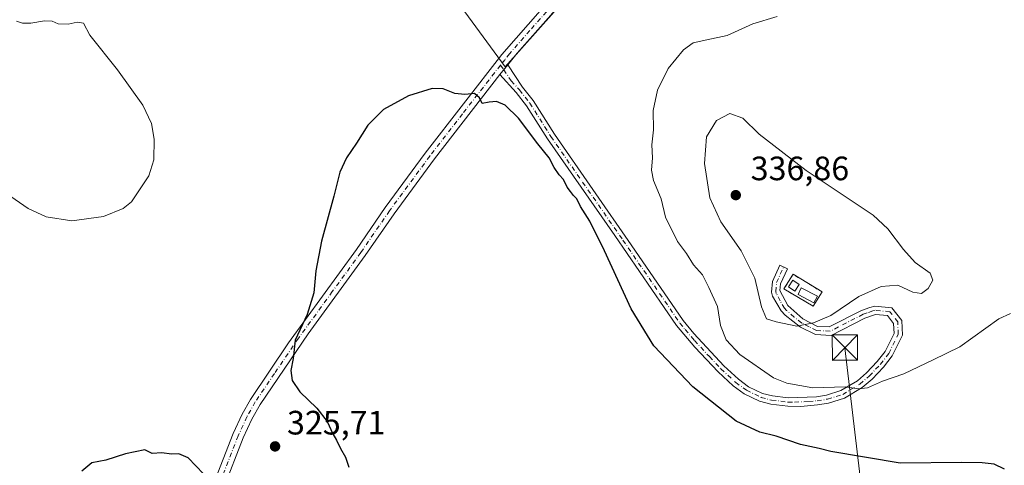
# Model space of a CAD drawing. Units: metres. Extents: x 605110 to 608591, y 4657506 to 4659871.
# Drawn here: x 607805 to 608096, y 4658309 to 4658441 of the extents above; entities that cross this region are included whole.
import ezdxf

# ---------------------------------------------------------------- set-up
doc = ezdxf.new("R2010")
doc.units = ezdxf.units.M
doc.header["$MEASUREMENT"] = 0
doc.linetypes.add('DGN Style 2', pattern=[1.6480167562047852, 0.988810053722871, -0.6592067024819142])
doc.linetypes.add('DGN Style 4', pattern=[2.6384748266838614, 1.318413404963828, -0.6592067024819142, 0.001648016756204785, -0.6592067024819142])
for name, color, linetype, lineweight in [('Alambrada', 7, 'DGN Style 2', 0), ('Antena Cxs', 7, 'Continuous', 0), ('Camino Cxs', 7, 'Continuous', 0), ('Camino eje', 30, 'DGN Style 4', 13), ('Cultivos herbáceos CxS', 92, 'Continuous', 0), ('Cultivos leñosos CxS', 92, 'Continuous', 0), ('Curva de nivel maestra', 30, 'Continuous', 30), ('Curva de nivel normal', 30, 'Continuous', 0), ('Edificación ligera Cxs', 1, 'Continuous', 0), ('Instalación de telecomunicaciones y medición Cxs', 135, 'Continuous', 0), ('Matorral CxS', 135, 'Continuous', 0), ('Municipio CxS', 4, 'Continuous', 0), ('Pista no pavimentada Cxs', 111, 'Continuous', 0), ('Pista no pavimentada eje', 91, 'DGN Style 4', 0), ('Punto de cota en terreno', 7, 'Continuous', 0), ('Rótulo de punto de cota en terreno', 7, 'Continuous', 0), ('Tendido', 6, 'Continuous', 0), ('Torre de tendido puntual', 7, 'Continuous', 0)]:
    doc.layers.add(name, color=color, linetype=linetype, lineweight=lineweight)
doc.styles.add('Style-Arial', font='txt')

# ---------------------------------------------------------------- blocks, each defined once
blk = doc.blocks.new('*U15')
at = {"layer": 'Matorral CxS', "color": 135, "linetype": 'Continuous', "lineweight": 0}
blk.add_polyline3d([(607972.1205000002, 4658453.367500001, 327.8427999999985), (607948.6857000003, 4658427.0033, 325.898199999996), (607923.4937000005, 4658461.569300001, 328.0730999999942), (607921.1210000003, 4658468.2566, 328.8996000000043), (607923.9471000005, 4658469.2104, 328.8647000000055), (607998.8047000002, 4658494.922900001, 327.3880000000063), (608003.7401999999, 4658496.6183, 327.1921000000002), (607987.9391000001, 4658478.559900001, 327.7304000000004)], close=True, dxfattribs=at)
blk = doc.blocks.new('*U18')
at = {"layer": 'Cultivos herbáceos CxS', "color": 92, "linetype": 'Continuous', "lineweight": 0}
blk.add_polyline3d([(607923.4937000005, 4658461.569300001, 328.0730999999942), (607948.6857000003, 4658427.0033, 325.898199999996), (607972.1205000002, 4658453.367500001, 327.8427999999985)], dxfattribs=at)
blk = doc.blocks.new('5PATER')
at = {"layer": 'Cultivos leñosos CxS', "linetype": 'Continuous', "lineweight": 0}
h = blk.add_hatch(color=51, dxfattribs=at)
edge = h.paths.add_edge_path()
edge.add_ellipse((0, 0), major_axis=(-0.1095731443231308, -0.1110710700762829), ratio=0.9994222409660322, start_angle=0, end_angle=360)
blk = doc.blocks.new('5TTEND')
at = {"layer": 'Municipio CxS', "color": 7, "linetype": 'Continuous', "lineweight": 0}
for p, q in [((-0.375, 0.3754), (0.375, -0.3746)), ((0.3720000000000001, 0.3784000000000001), (-0.3720000000000001, -0.3776))]:
    blk.add_line(p, q, dxfattribs=at)
at = {"layer": 'Municipio CxS', "color": 7, "linetype": 'Continuous', "lineweight": 0, "flags": 128}
blk.add_lwpolyline([(-0.375, -0.3746), (0.375, -0.3746), (0.375, 0.3754), (-0.375, 0.3754), (-0.3720000000000001, -0.3776)], dxfattribs=at)

msp = doc.modelspace()

# ---------------------------------------------------------------- linework, layer by layer
at = {"layer": 'Alambrada', "color": 7, "linetype": 'DGN Style 2', "lineweight": 0}
msp.add_polyline3d([(608039.9281000001, 4658356.104699999, 337.2860999999975), (608042.5208999999, 4658360.337900001, 336.9621999999945), (608033.9484999999, 4658365.5767, 337.7597999999998), (608031.2496999997, 4658361.237500001, 337.9257000000071), (608039.9281000001, 4658356.104699999, 337.2860999999975)], dxfattribs=at)
at = {"layer": 'Antena Cxs', "color": 7, "linetype": 'Continuous', "lineweight": 0}
msp.add_polyline3d([(608035.8059, 4658362.5031, 339.5896000000066), (608034.5231, 4658360.5941, 338.7219000000041), (608032.6140999999, 4658361.876900001, 338.750199999995), (608033.8969000002, 4658363.785900001, 338.609500000006), (608035.8059, 4658362.5031, 339.5896000000066)], dxfattribs=at)
msp.add_3dface([(608035.8059, 4658362.5031, 339.5896000000066), (608034.5231, 4658360.5941, 338.7219000000041), (608032.6140999999, 4658361.876900001, 338.750199999995), (608033.8969000002, 4658363.785900001, 338.609500000006)], dxfattribs=at)
at = {"layer": 'Camino Cxs', "color": 7, "linetype": 'Continuous', "lineweight": 0, "extrusion": (-0.04623361741450514, -0.05749049816572901, 0.9972749346300777), "elevation": -295597.979436035, "flags": 128}
msp.add_lwpolyline([(-2445617.076092587, 4000262.442789925), (-2445617.076092587, 4000266.12291387)], dxfattribs=at)
at = {"layer": 'Camino Cxs', "color": 7, "linetype": 'Continuous', "lineweight": 0}
msp.add_polyline3d([(607947.1801000005, 4658424.710100001, 325.662599999996), (607949.4801000003, 4658427.5701, 325.9340999999986), (607953.9101, 4658420.9801, 325.975099999996), (607956.9801000003, 4658417.030099999, 326.0372999999963), (607963.3101000005, 4658407.020099999, 326.0819999999949), (607986.0301000001, 4658374.3101, 326.6380000000063), (608001.4301000005, 4658351.880100001, 327.618100000007), (608004.5701000001, 4658348.0001, 327.9866000000038), (608013.4801000003, 4658338.4101, 328.5212999999931), (608017.7600999996, 4658334.4801, 328.547900000005), (608020.7901, 4658332.280099999, 328.4811000000045), (608024.9001000002, 4658330.290100001, 328.6337000000058), (608027.8300999999, 4658329.530099999, 328.8209000000061), (608032.5201000003, 4658328.950099999, 329.0126000000019), (608040.9101, 4658329.3101, 329.7014000000054), (608043.8601000002, 4658329.8101, 329.9560000000056), (608048.1401000004, 4658331.120100001, 330.2494000000006), (608052.9801000003, 4658334.050100001, 330.9189999999944), (608055.6700999998, 4658336.340100001, 331.4008000000031), (608058.8800999997, 4658339.720100001, 332.0035999999964), (608061.2100999998, 4658342.7401, 332.4744999999967), (608063.8501000004, 4658348.0801, 333.238400000002), (608063.7301000003, 4658351.030099999, 333.5978999999934), (608061.9401000004, 4658353.3201, 333.8478999999934), (608058.4001000002, 4658353.6601, 334.0323000000063), (608055.1700999998, 4658352.5801, 334.0611999999965), (608045.1901000004, 4658347.460100001, 334.3436999999976), (608040.5500999996, 4658347.690099999, 334.6505999999936), (608036.1601, 4658349.880100001, 335.249100000001), (608031.6300999997, 4658353.4301, 335.9474000000046), (608030.4001000002, 4658354.7301, 336.0893000000069), (608027.8601000002, 4658359.090100001, 336.2231999999931), (608027.5601000005, 4658360.2301, 336.1848000000027), (608027.8501000004, 4658363.4001, 336.4873999999982), (608030.0201000003, 4658368.2301, 336.7682000000059), (608032.2701000003, 4658367.220100001, 337.021900000007), (608030.2701000003, 4658362.770099999, 337.7023000000045), (608030.0800999999, 4658360.720100001, 337.2828000000009), (608032.3701, 4658356.280099999, 336.8007999999973), (608036.8701, 4658352.390100001, 335.7845999999991), (608041.2100999998, 4658350.130100001, 335.1858999999968), (608044.6501000002, 4658349.960100001, 334.8647999999957), (608054.1801000005, 4658354.840100001, 334.5190000000002), (608056.7001, 4658355.7601, 334.3733000000066), (608058.2001, 4658356.1501, 334.277900000001), (608063.2301000003, 4658355.670100001, 334.0550999999978), (608066.1601, 4658351.920100001, 333.7531000000017), (608066.3400999998, 4658347.550100001, 333.1690999999992), (608063.3201000001, 4658341.420100001, 331.982799999998), (608060.7600999996, 4658338.110099999, 331.4658999999957), (608057.3601000002, 4658334.550100001, 330.7740000000049), (608054.4301000005, 4658332.040100001, 330.2381000000024), (608049.1601, 4658328.860099999, 329.6468000000023), (608044.4301000005, 4658327.4001, 329.1879999999946), (608041.2200999996, 4658326.870100001, 328.9260999999969), (608036.2600999996, 4658326.450099999, 328.5359999999928), (608032.3601000002, 4658326.4801, 328.3169999999955), (608027.3701, 4658327.100099999, 328.1052999999956), (608024.0401, 4658327.970100001, 327.978099999993), (608019.5201000003, 4658330.1501, 327.7428999999975), (608016.2001, 4658332.5701, 327.789300000004), (608011.7500999998, 4658336.6601, 327.7258000000002), (608004.9101, 4658343.940099999, 327.4030000000057), (607999.4700999996, 4658350.390100001, 326.9174999999959), (607981.1601, 4658377.030099999, 326.023000000001), (607961.2500999998, 4658405.6601, 325.8932999999961), (607955.0701000001, 4658415.450099999, 325.9017000000022), (607952.0201000003, 4658419.390100001, 325.8760000000038)], close=True, dxfattribs=at)
msp.add_polyline3d([(607949.4801000003, 4658427.5701, 325.9340999999986), (607953.9101, 4658420.9801, 325.975099999996), (607956.9801000003, 4658417.030099999, 326.0372999999963), (607963.3101000005, 4658407.020099999, 326.0819999999949), (607986.0301000001, 4658374.3101, 326.6380000000063), (608001.4301000005, 4658351.880100001, 327.618100000007), (608004.5701000001, 4658348.0001, 327.9866000000038), (608013.4801000003, 4658338.4101, 328.5212999999931), (608017.7600999996, 4658334.4801, 328.547900000005), (608020.7901, 4658332.280099999, 328.4811000000045), (608024.9001000002, 4658330.290100001, 328.6337000000058), (608027.8300999999, 4658329.530099999, 328.8209000000061), (608032.5201000003, 4658328.950099999, 329.0126000000019), (608040.9101, 4658329.3101, 329.7014000000054), (608043.8601000002, 4658329.8101, 329.9560000000056), (608048.1401000004, 4658331.120100001, 330.2494000000006), (608052.9801000003, 4658334.050100001, 330.9189999999944), (608055.6700999998, 4658336.340100001, 331.4008000000031), (608058.8800999997, 4658339.720100001, 332.0035999999964), (608061.2100999998, 4658342.7401, 332.4744999999967), (608063.8501000004, 4658348.0801, 333.238400000002), (608063.7301000003, 4658351.030099999, 333.5978999999934), (608061.9401000004, 4658353.3201, 333.8478999999934), (608058.4001000002, 4658353.6601, 334.0323000000063), (608055.1700999998, 4658352.5801, 334.0611999999965), (608045.1901000004, 4658347.460100001, 334.3436999999976), (608040.5500999996, 4658347.690099999, 334.6505999999936), (608036.1601, 4658349.880100001, 335.249100000001), (608031.6300999997, 4658353.4301, 335.9474000000046), (608030.4001000002, 4658354.7301, 336.0893000000069), (608027.8601000002, 4658359.090100001, 336.2231999999931), (608027.5601000005, 4658360.2301, 336.1848000000027), (608027.8501000004, 4658363.4001, 336.4873999999982), (608030.0201000003, 4658368.2301, 336.7682000000059), (608032.2701000003, 4658367.220100001, 337.021900000007), (608030.2701000003, 4658362.770099999, 337.7023000000045), (608030.0800999999, 4658360.720100001, 337.2828000000009), (608032.3701, 4658356.280099999, 336.8007999999973), (608036.8701, 4658352.390100001, 335.7845999999991), (608041.2100999998, 4658350.130100001, 335.1858999999968), (608044.6501000002, 4658349.960100001, 334.8647999999957), (608054.1801000005, 4658354.840100001, 334.5190000000002), (608056.7001, 4658355.7601, 334.3733000000066), (608058.2001, 4658356.1501, 334.277900000001), (608063.2301000003, 4658355.670100001, 334.0550999999978), (608066.1601, 4658351.920100001, 333.7531000000017), (608066.3400999998, 4658347.550100001, 333.1690999999992), (608063.3201000001, 4658341.420100001, 331.982799999998), (608060.7600999996, 4658338.110099999, 331.4658999999957), (608057.3601000002, 4658334.550100001, 330.7740000000049), (608054.4301000005, 4658332.040100001, 330.2381000000024), (608049.1601, 4658328.860099999, 329.6468000000023), (608044.4301000005, 4658327.4001, 329.1879999999946), (608041.2200999996, 4658326.870100001, 328.9260999999969), (608036.2600999996, 4658326.450099999, 328.5359999999928), (608032.3601000002, 4658326.4801, 328.3169999999955), (608027.3701, 4658327.100099999, 328.1052999999956), (608024.0401, 4658327.970100001, 327.978099999993), (608019.5201000003, 4658330.1501, 327.7428999999975), (608016.2001, 4658332.5701, 327.789300000004), (608011.7500999998, 4658336.6601, 327.7258000000002), (608004.9101, 4658343.940099999, 327.4030000000057), (607999.4700999996, 4658350.390100001, 326.9174999999959), (607981.1601, 4658377.030099999, 326.023000000001), (607961.2500999998, 4658405.6601, 325.8932999999961), (607955.0701000001, 4658415.450099999, 325.9017000000022), (607952.0201000003, 4658419.390100001, 325.8760000000038), (607947.1801000005, 4658424.710100001, 325.662599999996)], dxfattribs=at)
at = {"layer": 'Camino eje', "color": 30, "linetype": 'DGN Style 4', "lineweight": 13}
msp.add_polyline3d([(607947.3217000002, 4658427.435500001, 325.770399999994), (607948.3300999999, 4658426.140100001, 325.7914000000019), (607950.5450999998, 4658422.845100001, 325.8344999999972), (607952.9650999998, 4658420.1851, 325.9438999999985), (607956.0251000002, 4658416.2401, 325.9863999999943), (607962.2801000001, 4658406.340100001, 326.0443999999989), (607983.5950999996, 4658375.670100001, 326.3027000000002), (608000.4501, 4658351.1351, 327.2736000000005), (608002.0201000003, 4658349.1951, 327.4695000000065), (608004.7401000002, 4658345.970100001, 327.7108000000007), (608009.1951000001, 4658341.175100001, 328.0608999999968), (608012.6151000002, 4658337.5351, 328.1785999999993), (608016.9801000003, 4658333.5251, 328.1907000000065), (608020.1551000001, 4658331.215100001, 328.1257999999943), (608024.4700999996, 4658329.130100001, 328.2988999999943), (608027.6001000004, 4658328.315099999, 328.463699999993), (608032.4401000004, 4658327.715100001, 328.614499999996), (608034.3901000004, 4658327.700099999, 328.7271999999939), (608038.5850999998, 4658327.880100001, 329.0466000000015), (608041.0651000004, 4658328.090100001, 329.2725999999966), (608044.1451000003, 4658328.6051, 329.5619000000006), (608048.6501000002, 4658329.9901, 329.9425999999949), (608053.7050999999, 4658333.045100001, 330.543399999995), (608056.5151000004, 4658335.4451, 331.0685999999987), (608059.8201000001, 4658338.915100001, 331.7198999999964), (608062.2651000004, 4658342.0801, 332.1970000000001), (608065.0950999996, 4658347.815099999, 333.2053000000014), (608064.9451000001, 4658351.475099999, 333.672900000005), (608062.5850999998, 4658354.495100001, 333.9317000000011), (608058.3000999996, 4658354.905099999, 334.1549999999988), (608057.5500999996, 4658354.710100001, 334.1698999999935), (608055.9351000005, 4658354.170100001, 334.2498000000051), (608054.6750999996, 4658353.710100001, 334.2750999999989), (608044.9200999998, 4658348.710100001, 334.5936999999976), (608040.8800999997, 4658348.9101, 334.9149000000034), (608038.6851000005, 4658350.005100001, 335.2548999999999), (608036.5151000004, 4658351.1351, 335.5195999999996), (608034.2500999998, 4658352.9101, 335.9480999999942), (608032.0000999998, 4658354.8551, 336.3592999999965), (608031.3850999996, 4658355.505100001, 336.4236999999994), (608030.1151000002, 4658357.6851, 336.6598999999987), (608028.9700999996, 4658359.905099999, 336.6968999999954), (608028.8201000001, 4658360.475099999, 336.7146000000066), (608029.0601000005, 4658363.085100001, 337.0589999999939), (608031.1451000003, 4658367.725099999, 336.8353999999963)], dxfattribs=at)
at = {"layer": 'Cultivos herbáceos CxS', "color": 92, "linetype": 'Continuous', "lineweight": 0}
msp.add_polyline3d([(607921.1210000003, 4658468.2566, 328.8996000000043), (607923.4937000005, 4658461.569300001, 328.0730999999942), (607948.6857000003, 4658427.0033, 325.898199999996), (607972.1205000002, 4658453.367500001, 327.8427999999985), (607987.9391000001, 4658478.559900001, 327.7304000000004), (608003.7401999999, 4658496.6183, 327.1921000000002)], dxfattribs=at)
at = {"layer": 'Curva de nivel maestra', "color": 30, "linetype": 'Continuous', "lineweight": 30, "elevation": 325, "flags": 128}
for points in [[(608096.54, 4658307.860099999), (608093.4400000004, 4658309.390100001), (608089.9800000006, 4658309.770099999), (608083.8899999997, 4658309.8301), (608065.6699999999, 4658309.6501), (608045.1299999999, 4658313.110099999), (608041.7000000002, 4658314.0101), (608036.1900000004, 4658315.170100001), (608029, 4658317.6501), (608024.1500000004, 4658318.800100001), (608017.1200000001, 4658322.100099999), (608004.2999999998, 4658332.280099999), (607992.7800000003, 4658344.420100001), (607986.0099999999, 4658355.3101), (607978.1600000003, 4658372.470100001), (607973.79, 4658381.3301), (607971.0599999996, 4658385.670100001), (607969.9800000006, 4658387.860099999), (607968.9100000003, 4658388.880100001), (607968.0999999996, 4658390.0701), (607967.0599999996, 4658391.370100001), (607966.0300000003, 4658393.670100001), (607964.7199999997, 4658395.020099999), (607963.2000000002, 4658397.170100001), (607961.75, 4658400.050100001), (607958.3700000001, 4658404.1601), (607952.6399999997, 4658411.840100001), (607948.7100000001, 4658415.6801), (607946.1600000003, 4658416.7301), (607943.9800000006, 4658416.540100001), (607941.8799999999, 4658416.100099999), (607941.1299999999, 4658417.850099999), (607939.7000000002, 4658419.0801), (607936.7599999999, 4658418.7601), (607933.8300000001, 4658419.090100001), (607930.4100000003, 4658420.520099999), (607927.0800000001, 4658420.590100001), (607920.0800000001, 4658418.390100001), (607912.7199999997, 4658414.3201), (607908.0899999999, 4658409.7601), (607904.7300000006, 4658404.380100001), (607901.7400000002, 4658400.050100001), (607899.7699999996, 4658395.800100001), (607897.9699999997, 4658388.6801), (607894.3799999999, 4658375.350099999), (607892.7000000002, 4658366.620100001), (607892.1200000001, 4658360.120100001), (607890.0800000001, 4658353.620100001), (607886.5199999996, 4658346.0601), (607885.9900000002, 4658340.630100001), (607885.3099999996, 4658337.0601), (607885.6299999999, 4658334.0701), (607887.9800000006, 4658330.7401), (607892.9699999997, 4658325.940099999), (607896.0099999999, 4658321.9801), (607897.6699999999, 4658318.3101), (607898.8300000001, 4658316.460100001), (607900, 4658313.970100001), (607901.5, 4658311.460100001), (607902.4900000002, 4658308.460100001)], [(607859.4100000003, 4658306.4901), (607854.8600000005, 4658311.2401), (607852.1100000005, 4658312.380100001), (607849.9199999999, 4658312.290100001), (607847.0700000003, 4658312.700099999), (607844.25, 4658312.540100001), (607842.0899999999, 4658313.540100001), (607836.3099999996, 4658312.420100001), (607830.5599999996, 4658310.520099999), (607826.4199999999, 4658309.7601), (607823.3899999997, 4658307.2301)]]:
    msp.add_lwpolyline(points, dxfattribs=at)
at = {"layer": 'Curva de nivel normal', "color": 30, "linetype": 'Continuous', "lineweight": 0, "flags": 128}
for points, elevation in [([(608029.2000000002, 4658441.850099999), (608022.0700000003, 4658439.7401), (608014.4000000004, 4658436.3101), (608008.4000000004, 4658435.030099999), (608004.4000000004, 4658434.090100001), (608001.4800000006, 4658432.030099999), (607996.9600000001, 4658426.5001), (607993.7999999998, 4658420.120100001), (607992.5700000003, 4658414.050100001), (607992.6500000004, 4658408.340100001), (607992.1200000001, 4658403.860099999), (607992.2999999998, 4658400.0001), (607992.0499999998, 4658396.380100001), (607992.6699999999, 4658393.290100001), (607994.9400000004, 4658387.9101), (607996.2100000001, 4658382.520099999), (607999.7000000002, 4658375.280099999), (608002.3799999999, 4658371.7401), (608004.4800000006, 4658368.390100001), (608007.1799999997, 4658365.4001), (608009.0300000003, 4658361.630100001), (608011.5800000001, 4658356.0601), (608012.4600000001, 4658350.420100001), (608014.1600000003, 4658346.1801), (608018.2000000002, 4658341.8201), (608028.1900000004, 4658334.890100001), (608032.0999999996, 4658333.3301), (608039.8399999999, 4658331.960100001), (608049.3799999999, 4658332.2401), (608053.3499999996, 4658331.6601), (608056, 4658331.9801), (608060.3799999999, 4658333.9001), (608066.75, 4658336.050100001), (608075.4000000004, 4658340.2501), (608083.3600000005, 4658344.120100001), (608094.9100000003, 4658352.3301), (608098.2800000003, 4658353.970100001)], 330), ([(607804.04, 4658440.4801), (607805.8600000005, 4658439.940099999), (607808.3399999999, 4658439.950099999), (607812.3700000001, 4658440.6501), (607814.6399999997, 4658440.520099999), (607816.4299999997, 4658439.7601), (607819.3799999999, 4658439.6601), (607822.0300000003, 4658440.220100001), (607823.8799999999, 4658439.9101), (607825.75, 4658436.4101), (607834.0099999999, 4658426.110099999), (607841.4500000002, 4658415.690099999), (607844.0800000001, 4658410.2301), (607844.8099999996, 4658405.530099999), (607844.6799999997, 4658399.4901), (607843.2000000002, 4658394.7301), (607838.0999999996, 4658387.050100001), (607835.6200000001, 4658385.0801), (607829.8499999996, 4658382.640100001), (607820.4199999999, 4658381.440099999), (607812.8799999999, 4658382.540100001), (607807.5199999996, 4658385.050100001), (607798.7199999997, 4658391.030099999)], 330), ([(608015.2199999997, 4658413.200099999), (608011.29, 4658411.1501), (608008.3499999996, 4658406.2601), (608007.7199999997, 4658398.390100001), (608009.2699999996, 4658388.2501), (608012.5999999996, 4658381.0601), (608018.5899999999, 4658372.5001), (608022.6500000004, 4658364.440099999), (608024.6100000005, 4658355.920100001), (608026.0899999999, 4658352.380100001), (608028.9699999997, 4658351.5101), (608035.0800000001, 4658350.2501), (608040.0099999999, 4658351.200099999), (608045.1399999997, 4658353.3201), (608053.4500000002, 4658358.9901), (608060.0199999996, 4658361.970100001), (608065.0099999999, 4658362.3201), (608069.3799999999, 4658360.270099999), (608072.0199999996, 4658359.840100001), (608073.9800000006, 4658361.380100001), (608075.3099999996, 4658363.8201), (608074.54, 4658365.940099999), (608070.0999999996, 4658369.0801), (608066.5999999996, 4658372.9101), (608061.9800000006, 4658379.0701), (608057.6699999999, 4658383.100099999), (608037.8300000001, 4658396.2601), (608023.9299999997, 4658407.030099999), (608019.0599999996, 4658411.790100001), (608015.2199999997, 4658413.200099999)], 335)]:
    msp.add_lwpolyline(points, dxfattribs=dict(at, elevation=elevation))
at = {"layer": 'Edificación ligera Cxs', "color": 1, "linetype": 'Continuous', "lineweight": 0}
msp.add_polyline3d([(608041.1401000004, 4658359.050100001, 337.5785999999935), (608040.1401000004, 4658357.1501, 337.6733999999997), (608035.4200999998, 4658359.600099999, 338.6138000000064), (608036.4001000002, 4658361.520099999, 339.4170000000013), (608041.1401000004, 4658359.050100001, 337.5785999999935)], dxfattribs=at)
msp.add_3dface([(608041.1401000004, 4658359.050100001, 339.4170000000013), (608040.1401000004, 4658357.1501, 339.4170000000013), (608035.4200999998, 4658359.600099999, 339.4170000000013), (608036.4001000002, 4658361.520099999, 339.4170000000013)], dxfattribs=at)
at = {"layer": 'Instalación de telecomunicaciones y medición Cxs', "color": 135, "linetype": 'Continuous', "lineweight": 0, "extrusion": (0.03400721298653427, 0.05552272988704584, 0.997878116771171), "elevation": 279658.9614764239, "flags": 128}
msp.add_lwpolyline([(1914581.135212789, -4280911.91224942), (1914581.135212789, -4280906.937562968)], dxfattribs=at)
at = {"layer": 'Instalación de telecomunicaciones y medición Cxs', "color": 135, "linetype": 'Continuous', "lineweight": 0}
msp.add_polyline3d([(608039.9281000001, 4658356.104699999, 337.2860999999975), (608031.2496999997, 4658361.237500001, 337.9257000000071), (608033.9484999999, 4658365.5767, 337.7597999999998), (608042.5208999999, 4658360.337900001, 336.9621999999945)], dxfattribs=at)
msp.add_3dface([(608042.5208999999, 4658360.337900001, 336.9621999999945), (608039.9280000003, 4658356.104599999, 337.2860999999975), (608031.2496999997, 4658361.237500001, 337.9257000000071), (608033.9484000001, 4658365.5767, 337.7597999999998)], dxfattribs=at)
at = {"layer": 'Matorral CxS', "color": 135, "linetype": 'Continuous', "lineweight": 0}
msp.add_polyline3d([(607921.1210000003, 4658468.2566, 328.8996000000043), (607923.4937000005, 4658461.569300001, 328.0730999999942), (607948.6857000003, 4658427.0033, 325.898199999996), (607972.1205000002, 4658453.367500001, 327.8427999999985), (607987.9391000001, 4658478.559900001, 327.7304000000004), (608003.7401999999, 4658496.6183, 327.1921000000002)], dxfattribs=at)
at = {"layer": 'Pista no pavimentada Cxs', "color": 111, "linetype": 'Continuous', "lineweight": 0, "extrusion": (-0.04623361741450514, -0.05749049816572901, 0.9972749346300777), "elevation": -295597.979436035, "flags": 128}
msp.add_lwpolyline([(-2445617.076092587, 4000262.442789925), (-2445617.076092587, 4000266.12291387)], dxfattribs=at)
at = {"layer": 'Pista no pavimentada Cxs', "color": 111, "linetype": 'Continuous', "lineweight": 0}
for points in [[(608004.7100999998, 4658500.2301, 327.1897999999928), (608004.5417, 4658497.9669, 327.1938999999985), (608004.6606999999, 4658495.3079, 327.3757999999943), (608004.4622999998, 4658493.601299999, 327.4955999999947), (608003.9649, 4658491.993100001, 327.5522000000055), (608002.9773000004, 4658490.624100001, 327.5581999999995), (608001.4001000002, 4658489.340100001, 327.6190000000061), (607994.2901, 4658484.4801, 327.8012000000017), (607988.4401000004, 4658477.880100001, 327.9897000000055), (607980.3201000001, 4658466.3301, 328.1972999999998), (607968.7401000002, 4658450.2601, 327.5302999999985), (607962.2200999996, 4658442.270099999, 326.9731999999931), (607952.2901, 4658431.0601, 326.1833000000042), (607949.4801000003, 4658427.5701, 325.9340999999986)], [(607862.2600999996, 4658303.1801, 325.1907999999967), (607868.2301000003, 4658318.390100001, 325.7027999999991), (607870.8501000004, 4658324.140100001, 325.7505999999994), (607873.3101000005, 4658328.4901, 325.7667999999976), (607884.6401000004, 4658345.3101, 325.3510999999999), (607904.6901000004, 4658372.950099999, 324.7627999999968), (607913.1901000004, 4658385.3201, 324.7774000000064), (607925.0401, 4658401.420100001, 324.9027999999962), (607947.7500999998, 4658430.620100001, 326.0374000000011), (607959.7600999996, 4658444.370100001, 326.9651000000013), (607966.0800999999, 4658452.100099999, 327.5350000000035), (607977.6901000004, 4658468.200099999, 328.1491999999998), (607985.9001000002, 4658479.890100001, 327.8626999999979), (607989.0401, 4658483.770099999, 327.7532999999967), (607992.1401000004, 4658486.920100001, 327.6125999999931), (607999.3000999996, 4658491.8201, 327.3858999999939), (607999.8022999996, 4658493.0053, 327.3243999999977), (607999.8400999998, 4658494.130100001, 327.3077999999951), (607999.0251000002, 4658496.3397, 327.2936999999947), (607997.8201000001, 4658497.800100001, 327.3193000000028)], [(607862.2600999996, 4658303.1801, 325.1907999999967), (607868.2301000003, 4658318.390100001, 325.7027999999991), (607870.8501000004, 4658324.140100001, 325.7505999999994), (607873.3101000005, 4658328.4901, 325.7667999999976), (607884.6401000004, 4658345.3101, 325.3510999999999), (607904.6901000004, 4658372.950099999, 324.7627999999968), (607913.1901000004, 4658385.3201, 324.7774000000064), (607925.0401, 4658401.420100001, 324.9027999999962), (607947.7500999998, 4658430.620100001, 326.0374000000011), (607959.7600999996, 4658444.370100001, 326.9651000000013)], [(607962.2200999996, 4658442.270099999, 326.9731999999931), (607952.2901, 4658431.0601, 326.1833000000042), (607949.4801000003, 4658427.5701, 325.9340999999986), (607947.1801000005, 4658424.710100001, 325.662599999996), (607927.8101000005, 4658399.7301, 324.7688999999955), (607915.8300999999, 4658383.440099999, 324.4376000000047), (607907.3300999999, 4658371.0801, 324.5432000000001), (607890.4401000004, 4658347.9101, 325.0084000000061), (607876.2100999998, 4658327.0101, 325.7339999999967), (607873.7301000003, 4658322.6601, 325.7943999999989), (607871.2100999998, 4658317.130100001, 325.8239999999932), (607865.3101000005, 4658302.100099999, 325.3018000000012)], [(607947.1801000005, 4658424.710100001, 325.662599999996), (607927.8101000005, 4658399.7301, 324.7688999999955), (607915.8300999999, 4658383.440099999, 324.4376000000047), (607907.3300999999, 4658371.0801, 324.5432000000001), (607890.4401000004, 4658347.9101, 325.0084000000061), (607876.2100999998, 4658327.0101, 325.7339999999967), (607873.7301000003, 4658322.6601, 325.7943999999989), (607871.2100999998, 4658317.130100001, 325.8239999999932), (607865.3101000005, 4658302.100099999, 325.3018000000012), (607855.1501000002, 4658270.0801, 324.3362999999954), (607851.1700999998, 4658256.190099999, 324.4143999999943), (607847.4600999998, 4658244.4901, 324.6937000000034), (607843.1300999997, 4658233.350099999, 325.051999999996), (607836.7500999998, 4658219.790100001, 325.7951999999932), (607831.1501000002, 4658209.8301, 326.6126999999979), (607825.3400999998, 4658201.0701, 327.6009999999951), (607801.5401, 4658169.5701, 332.0103999999992)]]:
    msp.add_polyline3d(points, dxfattribs=at)
at = {"layer": 'Pista no pavimentada eje', "color": 91, "linetype": 'DGN Style 4', "lineweight": 0}
for points in [[(608000.9759000001, 4658502.8135, 327.3234999999986), (608002.3422999998, 4658494.653100001, 327.2608000000037), (608001.7468999998, 4658492.1395, 327.3515000000043), (608000.3501000004, 4658490.5801, 327.4894000000059), (607993.2150999998, 4658485.700099999, 327.7020000000048), (607991.6651, 4658484.1251, 327.7853000000032), (607988.7401000002, 4658480.825099999, 327.867499999993), (607987.1700999998, 4658478.8851, 327.8990999999951), (607979.0050999997, 4658467.265100001, 328.1824000000051), (607967.4101, 4658451.1801, 327.5182000000059), (607960.9901000002, 4658443.3201, 326.9655000000057), (607956.0251000002, 4658437.715100001, 326.5739000000031), (607950.0201000003, 4658430.840100001, 326.117499999993), (607948.6151000002, 4658429.095100001, 325.9667000000045), (607947.3217000002, 4658427.435500001, 325.770399999994)], [(607947.3217000002, 4658427.435500001, 325.770399999994), (607936.1101000002, 4658413.065099999, 325.1052999999956), (607926.4250999996, 4658400.575099999, 324.8512999999948), (607914.5100999996, 4658384.380100001, 324.6178999999975), (607906.0100999996, 4658372.015100001, 324.6662000000069), (607897.5651000004, 4658360.4301, 324.8436999999976), (607887.5401, 4658346.610099999, 325.1693999999989), (607880.4250999996, 4658336.1601, 325.5396999999939), (607874.7600999996, 4658327.7501, 325.751099999994), (607872.2901, 4658323.4001, 325.7997000000032), (607869.7200999996, 4658317.7601, 325.766300000003), (607863.7851, 4658302.640100001, 325.2494000000006), (607860.8651000002, 4658293.7301, 324.9400000000023), (607855.7851, 4658277.720100001, 324.4554999999964), (607852.9851000002, 4658268.4101, 324.4064000000071), (607849.3201000001, 4658255.6351, 324.5518000000012), (607847.4650999998, 4658249.7851, 324.7452000000048), (607845.9351000005, 4658245.0251, 324.7673999999971), (607841.6401000004, 4658233.985099999, 325.1532000000007), (607835.3151000004, 4658220.530099999, 325.9177000000054), (607829.7701000003, 4658210.675100001, 326.7400999999954), (607824.0201000003, 4658202.005100001, 327.7060000000056), (607800.2150999998, 4658170.495100001, 332.0464000000065)]]:
    msp.add_polyline3d(points, dxfattribs=at)
at = {"layer": 'Tendido', "color": 6, "linetype": 'Continuous', "lineweight": 0}
msp.add_polyline3d([(608049.3187999995, 4658343.8345, 334.351800000004), (608066.3305000003, 4658199.810500001, 319.0725999999996), (608082.2583999997, 4658058.1523, 324.2532000000065), (608097.3523000004, 4657932.5584, 317.6034000000073), (608110.5159999998, 4657812.592, 314.2177999999985), (608124.5228000004, 4657691.764599999, 313.5222000000067)], dxfattribs=at)

# ---------------------------------------------------------------- block references
at = {"layer": 'Cultivos herbáceos CxS', "color": 92, "linetype": 'Continuous', "lineweight": 0}
msp.add_blockref('*U18', (0, 0), dxfattribs=at)
at = {"layer": 'Matorral CxS', "color": 135, "linetype": 'Continuous', "lineweight": 0}
msp.add_blockref('*U15', (0, 0), dxfattribs=at)
at = {"layer": 'Punto de cota en terreno', "color": 7, "linetype": 'Continuous', "lineweight": 0, "xscale": 10, "yscale": 10, "zscale": 10}
for p in [(608017, 4658389, 336.8600000000006), (607880.6200000001, 4658314.600000001, 325.7100000000065)]:
    msp.add_blockref('5PATER', p, dxfattribs=at)
at = {"layer": 'Torre de tendido puntual', "color": 7, "linetype": 'Continuous', "lineweight": 0, "xscale": 10, "yscale": 10, "zscale": 10}
msp.add_blockref('5TTEND', (608049.3187999995, 4658343.8345, 334.351800000004), dxfattribs=at)

# ---------------------------------------------------------------- texts
at = {"layer": 'Rótulo de punto de cota en terreno', "color": 7, "linetype": 'Continuous', "lineweight": 0, "style": 'Style-Arial'}
for s, p in [('336,86', (608021.4096999997, 4658393.409700001)), ('325,71', (607884.1478000004, 4658318.127800001))]:
    msp.add_text(s, height=7.000000000000002, dxfattribs=at).set_placement(p)

doc.saveas('drawing.dxf')
